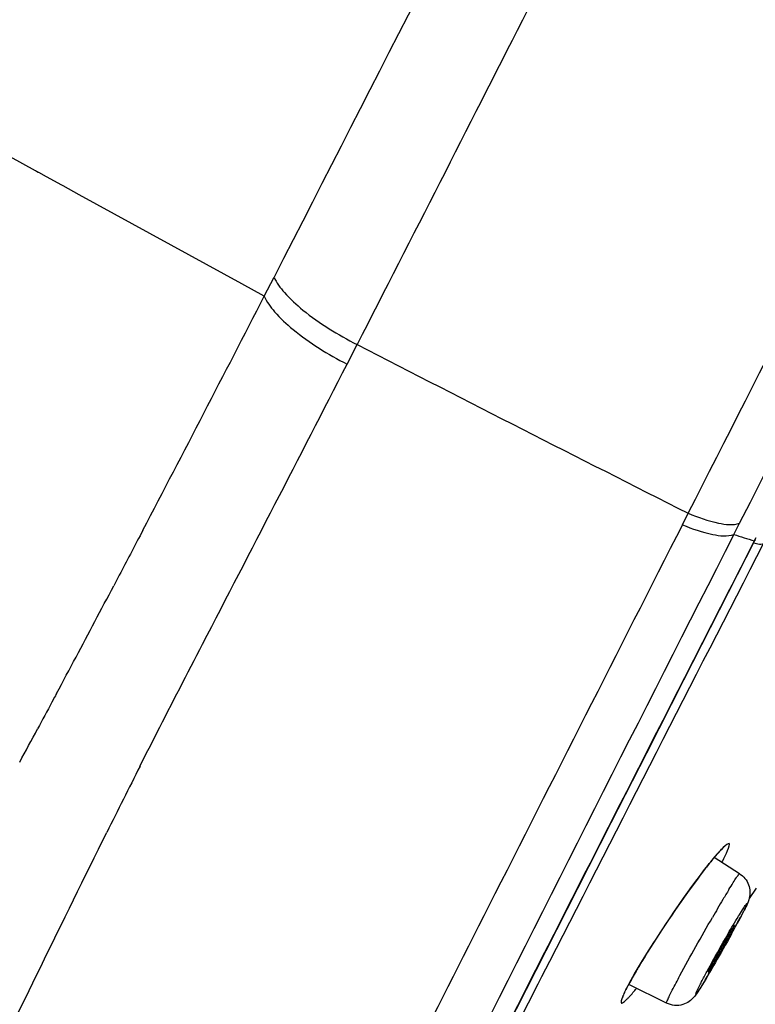
# Model space of a CAD drawing. Units: millimetres. Extents: x 3884 to 5163, y 373 to 1845.
# Drawn here: x 4717 to 4734, y 1194 to 1216 of the extents above; entities that cross this region are included whole.
import ezdxf

# ---------------------------------------------------------------- set-up
doc = ezdxf.new("R2010")
doc.units = ezdxf.units.MM
doc.header["$LTSCALE"] = 163.35
doc.layers.get('0').update_dxf_attribs({"linetype": 'CONTINUOUS'})
doc.layers.add('LAY0003', color=7, linetype='CONTINUOUS')

msp = doc.modelspace()

# ---------------------------------------------------------------- linework, layer by layer
at = {"color": 7, "linetype": 'Continuous', "lineweight": 30, "true_color": 0xffffff}
for p, q in [((4733.149, 1196.838), (4732.577, 1197.202)), ((4732.16, 1196.667), (4732.243, 1196.779)), ((4731.98, 1196.419), (4732.072, 1196.547)), ((4732.072, 1196.547), (4732.16, 1196.667)), ((4731.885, 1196.285), (4731.98, 1196.419)), ((4733.525, 1196.513), (4733.365, 1196.28)), ((4731.685, 1195.997), (4731.786, 1196.144)), ((4731.786, 1196.144), (4731.885, 1196.285)), ((4731.581, 1195.844), (4731.685, 1195.997)), ((4731.371, 1195.528), (4731.476, 1195.688)), ((4731.476, 1195.688), (4731.581, 1195.844)), ((4730.644, 1194.33), (4730.632, 1194.312)), ((4730.634, 1194.311), (4730.644, 1194.33)), ((4731.502, 1193.921), (4730.651, 1194.345)), ((4730.607, 1194.259), (4730.634, 1194.311))]:
    msp.add_line(p, q, dxfattribs=at)
for points in [[(4732.243, 1196.779), (4732.283, 1196.832), (4732.322, 1196.883), (4732.36, 1196.932), (4732.396, 1196.979), (4732.431, 1197.023), (4732.465, 1197.066), (4732.497, 1197.106), (4732.528, 1197.144), (4732.558, 1197.18), (4732.586, 1197.214), (4732.613, 1197.245), (4732.639, 1197.275), (4732.663, 1197.302), (4732.685, 1197.327), (4732.706, 1197.349), (4732.726, 1197.37), (4732.744, 1197.388), (4732.76, 1197.404), (4732.774, 1197.418), (4732.786, 1197.428), (4732.792, 1197.434)], [(4730.915, 1194.805), (4730.963, 1194.883), (4731.011, 1194.962), (4731.06, 1195.042), (4731.111, 1195.123), (4731.162, 1195.204), (4731.213, 1195.285), (4731.266, 1195.366), (4731.318, 1195.447), (4731.371, 1195.528)], [(4730.644, 1194.33), (4730.67, 1194.38), (4730.706, 1194.444), (4730.744, 1194.512), (4730.784, 1194.582), (4730.826, 1194.654), (4730.87, 1194.729), (4730.915, 1194.805)], [(4730.512, 1194.061), (4730.511, 1194.045), (4730.511, 1194.04), (4730.511, 1194.042), (4730.513, 1194.049), (4730.516, 1194.06), (4730.522, 1194.074), (4730.529, 1194.092), (4730.537, 1194.112), (4730.547, 1194.136), (4730.56, 1194.163), (4730.573, 1194.192), (4730.589, 1194.224), (4730.607, 1194.259)]]:
    msp.add_lwpolyline(points, dxfattribs=at)
for centre, radius, start, end in [((4737.024, 1193.494), 5.792, 139.6761, 140.1558), ((4728.635, 1199.301), 4.668, 331.7969, 332.2754), ((4751.79, 1184.967), 22.116, 148.63, 149.3052), ((4767.026, 1175.935), 39.828, 149.32, 149.9916), ((4726.877, 1199.202), 7.125, 332.978, 333.1597), ((4711.236, 1207.446), 24.806, 331.1529, 331.9326), ((4710.093, 1208.081), 26.113, 331.2721, 331.7459), ((4719.421, 1203.074), 15.526, 331.9577, 332.3242), ((4710.07, 1207.802), 25.996, 329.0964, 329.9345), ((4734.203, 1192.445), 4.03, 152.1076, 152.3987), ((4734.593, 1192.239), 4.47, 151.9024, 152.109)]:
    msp.add_arc(centre, radius, start, end, dxfattribs=at)
for points, knots in [([(4727.482, 1192.141), (4727.943, 1193.05), (4730.013, 1197.095), (4732.078, 1201.143), (4733.688, 1204.278)], [0, 0, 0, 0, 0.224239, 1, 1, 1, 1]), ([(4733.468, 1204.292), (4733.488, 1204.286), (4733.551, 1204.269), (4733.62, 1204.258), (4733.664, 1204.269)], [0, 0, 0, 0, 0.307607, 1, 1, 1, 1]), ([(4732.768, 1197.129), (4732.832, 1197.251), (4733.06, 1197.733), (4732.696, 1197.346), (4732.608, 1197.242)], [0, 0, 0, 0, 0.502509, 1, 1, 1, 1]), ([(4732.577, 1197.205), (4732.558, 1197.182), (4732.475, 1197.082), (4732.395, 1196.98), (4732.334, 1196.9)], [0, 0, 0, 0, 0.225777, 1, 1, 1, 1]), ([(4732.738, 1197.1), (4732.743, 1197.104), (4732.754, 1197.113), (4732.764, 1197.123), (4732.768, 1197.129)], [0, 0, 0, 0, 0.496102, 1, 1, 1, 1]), ([(4732.334, 1196.9), (4732.212, 1196.74), (4731.701, 1196.043), (4731.223, 1195.323), (4730.884, 1194.754)], [0, 0, 0, 0, 0.233206, 1, 1, 1, 1]), ([(4732.907, 1196.48), (4732.939, 1196.532), (4732.995, 1196.62), (4733.069, 1196.745), (4733.114, 1196.792), (4733.141, 1196.843), (4733.149, 1196.838)], [0, 0, 0, 0, 0.425001, 0.739256, 0.932323, 1, 1, 1, 1]), ([(4733.149, 1196.838), (4733.239, 1196.781), (4733.383, 1196.606), (4733.392, 1196.268), (4733.284, 1196.082), (4733.234, 1195.984)], [0, 0, 0, 0, 0.336412, 0.653804, 1, 1, 1, 1]), ([(4732.888, 1195.483), (4732.965, 1195.616), (4733.07, 1195.797), (4733.202, 1196.009), (4733.257, 1196.099), (4733.294, 1196.147), (4733.304, 1196.164), (4733.319, 1196.173), (4733.306, 1196.132), (4733.284, 1196.088), (4733.253, 1196.022), (4733.234, 1195.985)], [0, 0, 0, 0, 0.453034, 0.620333, 0.735648, 0.771782, 0.793065, 0.799952, 0.810703, 0.87675, 1, 1, 1, 1]), ([(4733.234, 1195.984), (4733.225, 1195.964), (4733.179, 1195.876), (4733.132, 1195.788), (4733.096, 1195.719)], [0, 0, 0, 0, 0.219324, 1, 1, 1, 1]), ([(4731.633, 1194.214), (4731.689, 1194.324), (4731.981, 1194.876), (4732.286, 1195.42), (4732.537, 1195.854)], [0, 0, 0, 0, 0.197862, 1, 1, 1, 1]), ([(4733.036, 1195.674), (4733.028, 1195.68), (4733.005, 1195.62), (4732.961, 1195.577), (4732.895, 1195.452), (4732.781, 1195.265), (4732.643, 1195.016), (4732.535, 1194.819), (4732.49, 1194.729)], [0, 0, 0, 0, 0.026973, 0.10515, 0.227233, 0.381278, 0.723111, 1, 1, 1, 1]), ([(4732.989, 1195.569), (4733.002, 1195.594), (4733.005, 1195.623), (4733.044, 1195.668), (4733.036, 1195.674)], [0, 0, 0, 0, 0.736917, 1, 1, 1, 1]), ([(4732.964, 1195.478), (4732.846, 1195.263), (4732.599, 1194.832), (4732.42, 1194.512), (4732.095, 1194.003), (4732.218, 1194.262), (4732.252, 1194.329)], [0, 0, 0, 0, 0.408153, 0.743427, 0.875032, 1, 1, 1, 1]), ([(4732.305, 1194.432), (4732.345, 1194.508), (4732.534, 1194.861), (4732.731, 1195.211), (4732.888, 1195.483)], [0, 0, 0, 0, 0.214509, 1, 1, 1, 1]), ([(4732.443, 1194.624), (4732.452, 1194.62), (4732.472, 1194.677), (4732.519, 1194.724), (4732.584, 1194.847), (4732.698, 1195.035), (4732.836, 1195.283), (4732.943, 1195.479), (4732.989, 1195.569)], [0, 0, 0, 0, 0.027947, 0.10675, 0.229072, 0.38301, 0.723977, 1, 1, 1, 1]), ([(4730.884, 1194.754), (4730.861, 1194.717), (4730.781, 1194.581), (4730.703, 1194.445), (4730.649, 1194.344)], [0, 0, 0, 0, 0.276561, 1, 1, 1, 1]), ([(4732.49, 1194.729), (4732.477, 1194.704), (4732.474, 1194.678), (4732.434, 1194.628), (4732.443, 1194.624)], [0, 0, 0, 0, 0.742148, 1, 1, 1, 1]), ([(4732.376, 1194.45), (4732.351, 1194.408), (4732.272, 1194.279), (4732.193, 1194.149), (4732.129, 1194.068)], [0, 0, 0, 0, 0.319972, 1, 1, 1, 1]), ([(4730.632, 1194.312), (4730.591, 1194.236), (4730.538, 1194.135), (4730.491, 1194.009), (4730.474, 1193.961), (4730.481, 1193.917), (4730.524, 1193.931), (4730.562, 1193.965), (4730.598, 1193.998), (4730.618, 1194.018)], [0, 0, 0, 0, 0.440066, 0.583013, 0.673267, 0.716352, 0.761811, 0.854785, 1, 1, 1, 1]), ([(4730.618, 1194.018), (4730.633, 1194.033), (4730.705, 1194.11), (4730.773, 1194.19), (4730.826, 1194.254)], [0, 0, 0, 0, 0.203267, 1, 1, 1, 1]), ([(4731.502, 1193.921), (4731.496, 1193.925), (4731.516, 1193.962), (4731.529, 1194.008), (4731.578, 1194.104), (4731.612, 1194.174), (4731.633, 1194.214)], [0, 0, 0, 0, 0.067754, 0.259346, 0.573267, 1, 1, 1, 1]), ([(4732.129, 1194.068), (4732.063, 1193.987), (4731.866, 1193.844), (4731.613, 1193.867), (4731.502, 1193.921)], [0, 0, 0, 0, 0.459299, 1, 1, 1, 1])]:
    msp.add_open_spline(points, degree=3, knots=knots, dxfattribs=at)
for points in [[(4733.224, 1195.965), (4733.206, 1195.93), (4733.188, 1195.894), (4733.169, 1195.859)], [(4732.252, 1194.329), (4732.27, 1194.364), (4732.288, 1194.4), (4732.307, 1194.435)]]:
    msp.add_open_spline(points, degree=3, dxfattribs=at)
at = {"layer": 'LAY0003', "color": 7, "linetype": 'Continuous', "lineweight": 30, "true_color": 0xffffff}
for p, q in [((4717.286, 1212.679), (4715.041, 1213.915)), ((4717.312, 1212.665), (4717.286, 1212.679)), ((4717.351, 1212.643), (4717.312, 1212.665)), ((4717.36, 1212.638), (4717.351, 1212.643)), ((4717.537, 1212.541), (4717.36, 1212.638)), ((4717.882, 1212.352), (4717.537, 1212.541)), ((4717.908, 1212.338), (4717.882, 1212.352)), ((4718.27, 1212.139), (4717.908, 1212.338)), ((4721.937, 1210.13), (4718.27, 1212.139)), ((4722.441, 1209.854), (4721.937, 1210.13)), ((4722.441, 1209.854), (4722.66, 1210.281)), ((4724.307, 1208.321), (4724.531, 1208.761)), ((4733.148, 1204.736), (4733.391, 1205.214)), ((4731.861, 1204.703), (4731.991, 1204.96)), ((4719.708, 1204.582), (4719.642, 1204.455)), ((4733.019, 1204.484), (4733.148, 1204.736)), ((4731.894, 1201.205), (4733.502, 1204.359)), ((4733.48, 1204.339), (4733.173, 1203.738)), ((4733.516, 1204.409), (4733.48, 1204.339)), ((4719.144, 1203.507), (4719.049, 1203.327)), ((4717.718, 1200.816), (4717.657, 1200.703)), ((4717.735, 1200.848), (4717.718, 1200.816)), ((4717.749, 1200.875), (4717.735, 1200.848)), ((4717.763, 1200.901), (4717.749, 1200.875)), ((4719.875, 1199.723), (4720.022, 1200.013)), ((4719.821, 1199.617), (4719.875, 1199.723)), ((4719.641, 1199.262), (4719.821, 1199.617))]:
    msp.add_line(p, q, dxfattribs=at)
msp.add_lwpolyline([(4727.062, 1191.697), (4727.498, 1192.56), (4728.123, 1193.794), (4728.792, 1195.112), (4729.504, 1196.512), (4730.259, 1197.996), (4731.056, 1199.562), (4731.894, 1201.205)], dxfattribs=at)
for centre, radius, start, end in [((4062.998, 1548.302), 741.223, 332.372594, 332.831585), ((5334.552, 2396.724), 1335.433, 242.819429, 243.178663), ((7630.084, -270.03), 3250.719, 153.025366, 153.269727), ((4738.63, 1221.563), 17.977, 251.8138, 253.3535), ((4309.869, 1418.709), 462.405, 332.01373, 332.23877), ((4365.345, 1389.248), 399.591, 331.87807, 332.01132), ((4380.239, 1381.305), 382.712, 331.61281, 331.73977), ((4940.765, 1087.75), 247.65, 153.23834, 153.43113), ((5003.986, 1056.136), 318.335, 153.43146, 153.58211)]:
    msp.add_arc(centre, radius, start, end, dxfattribs=at)
for points, knots in [([(4731.991, 1204.96), (4735.426, 1211.713), (4740.584, 1221.907), (4747.515, 1235.494), (4752.664, 1245.716), (4757.725, 1255.659), (4763.267, 1266.603), (4767.144, 1274.166), (4769.438, 1278.54)], [0, 0, 0, 0, 0.275313, 0.415113, 0.55423, 0.691207, 0.820522, 1, 1, 1, 1]), ([(4733.391, 1205.214), (4739.735, 1217.667), (4749.177, 1236.204), (4760.983, 1259.45), (4766.46, 1270.237), (4768.872, 1274.922)], [0, 0, 0, 0, 0.536016, 0.797907, 1, 1, 1, 1]), ([(4754.507, 1267.223), (4752.091, 1262.479), (4747.084, 1252.843), (4739.614, 1238.21), (4732.006, 1223.482), (4727.022, 1213.63), (4724.531, 1208.761)], [0, 0, 0, 0, 0.243056, 0.495863, 0.75026, 1, 1, 1, 1]), ([(4744.924, 1266.461), (4742.132, 1262.536), (4736.524, 1254.007), (4726.329, 1236.599), (4719.272, 1222.943), (4715.041, 1213.915)], [0, 0, 0, 0, 0.238801, 0.505674, 1, 1, 1, 1]), ([(4750.169, 1264.094), (4745.589, 1255.161), (4736.392, 1237.237), (4727.268, 1219.276), (4722.66, 1210.281)], [0, 0, 0, 0, 0.498311, 1, 1, 1, 1]), ([(4722.66, 1210.281), (4722.715, 1210.153), (4722.919, 1209.883), (4723.521, 1209.337), (4724.102, 1208.981), (4724.531, 1208.761)], [0, 0, 0, 0, 0.172098, 0.407593, 1, 1, 1, 1]), ([(4722.441, 1209.854), (4722.495, 1209.724), (4722.697, 1209.45), (4723.296, 1208.899), (4723.877, 1208.541), (4724.306, 1208.321)], [0, 0, 0, 0, 0.17301, 0.408629, 1, 1, 1, 1]), ([(4720.022, 1200.013), (4720.363, 1200.682), (4721.794, 1203.449), (4723.228, 1206.215), (4724.306, 1208.321)], [0, 0, 0, 0, 0.240717, 1, 1, 1, 1]), ([(4731.991, 1204.96), (4732.212, 1204.865), (4732.582, 1204.74), (4733, 1204.683), (4733.147, 1204.736)], [0, 0, 0, 0, 0.604376, 1, 1, 1, 1]), ([(4731.861, 1204.703), (4730.405, 1201.841), (4727.72, 1196.551), (4724.542, 1190.268), (4722.376, 1185.998), (4721.018, 1183.263), (4719.577, 1180.498), (4717.181, 1176.023), (4714.621, 1170.877), (4712.072, 1165.116), (4709.575, 1158.682), (4706.908, 1150.314), (4704.104, 1140.1), (4701.501, 1129.807), (4698.183, 1116.034), (4694.356, 1098.739), (4689.904, 1077.953), (4686.945, 1064.094), (4685.443, 1057.168)], [0, 0, 0, 0, 0.061926, 0.114425, 0.135799, 0.154268, 0.173327, 0.195937, 0.252173, 0.284138, 0.317414, 0.385233, 0.453414, 0.521695, 0.590003, 0.726653, 0.863325, 1, 1, 1, 1]), ([(4731.861, 1204.703), (4732.081, 1204.608), (4732.452, 1204.484), (4732.871, 1204.429), (4733.019, 1204.484)], [0, 0, 0, 0, 0.603663, 1, 1, 1, 1]), ([(4733.502, 1204.359), (4733.5, 1204.355), (4733.494, 1204.347), (4733.485, 1204.341), (4733.48, 1204.339)], [0, 0, 0, 0, 0.473358, 1, 1, 1, 1]), ([(4733.173, 1203.738), (4732.633, 1202.679), (4730.638, 1198.762), (4728.639, 1194.848), (4727.197, 1191.986)], [0, 0, 0, 0, 0.27068, 1, 1, 1, 1]), ([(4680.449, 1080.688), (4681.908, 1086.178), (4684.837, 1097.155), (4689.3, 1113.6), (4693.106, 1127.279), (4696.268, 1138.186), (4698.706, 1146.343), (4700.782, 1153.124), (4702.448, 1158.54), (4704.114, 1163.879), (4706.223, 1170.256), (4708.586, 1176.211), (4710.27, 1180.48), (4711.405, 1183.116), (4712.525, 1185.381), (4713.671, 1187.461), (4714.871, 1189.617), (4716.098, 1192.062), (4717.441, 1194.82), (4718.391, 1196.757), (4718.894, 1197.768)], [0, 0, 0, 0, 0.137955, 0.2759, 0.413816, 0.482756, 0.551676, 0.620558, 0.654974, 0.689291, 0.75638, 0.818026, 0.844826, 0.867827, 0.887709, 0.906141, 0.925514, 0.947609, 0.972575, 1, 1, 1, 1])]:
    msp.add_open_spline(points, degree=3, knots=knots, dxfattribs=at)
for points in [[(4719.642, 1204.455), (4719.476, 1204.139), (4719.31, 1203.823), (4719.144, 1203.507)], [(4717.657, 1200.703), (4717.55, 1200.502), (4717.442, 1200.301), (4717.334, 1200.1)]]:
    msp.add_open_spline(points, degree=3, dxfattribs=at)

doc.saveas('drawing.dxf')
